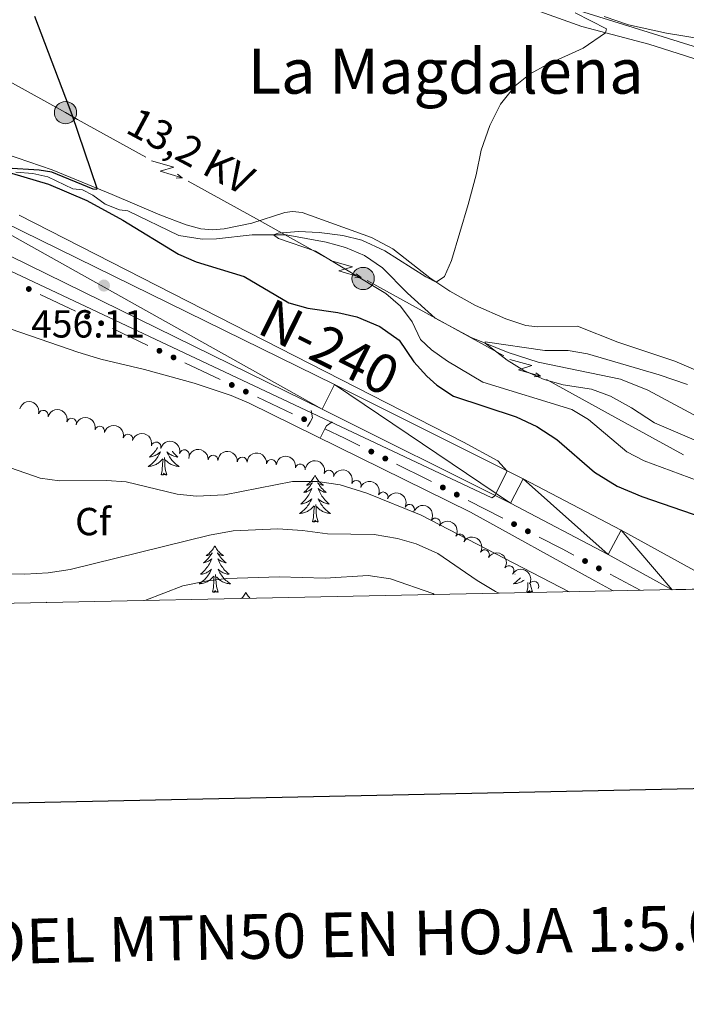
# Model space of a CAD drawing. Units: metres. Extents: x 637559 to 642073, y 720358 to 723417.
# Drawn here: x 638560 to 638731, y 720668 to 720920 of the extents above; entities that cross this region are included whole.
import ezdxf
from ezdxf.enums import TextEntityAlignment as Align

# ---------------------------------------------------------------- set-up
doc = ezdxf.new("R2010")
doc.units = ezdxf.units.M
doc.header["$MEASUREMENT"] = 0
doc.linetypes.add('DGN Style 2', pattern=[49.500544692005235, 29.70032681520314, -19.80021787680209])
doc.linetypes.add('DGN Style 3', pattern=[69.30076256880731, 49.50054469200523, -19.80021787680209])
for name, color, linetype, lineweight in [('Carátula', 7, 'Continuous', 5), ('Edificios construcciones cerramientos', 7, 'Continuous', 5), ('Elementos auxiliares', 7, 'Continuous', 5), ('Entidades rústicas y varios', 7, 'Continuous', 5), ('Hidrografía', 7, 'Continuous', 5), ('Líneas de conducción', 7, 'Continuous', 5), ('Relieve y altimetría', 7, 'Continuous', 5), ('Textos de rotulación', 7, 'Continuous', 5), ('Viales y ferrocarril', 7, 'Continuous', 5)]:
    doc.layers.add(name, color=color, linetype=linetype, lineweight=lineweight)
doc.styles.add('Style-arial', font='arial.shx', dxfattribs={"bigfont": 'arialbig.shx'})
doc.styles.add('Style-Helvetica-Narrow-Oblique', font='txt')
doc.styles.add('Style-Times New Roman', font='txt')

# ---------------------------------------------------------------- blocks, each defined once
blk = doc.blocks.new('5PELE')
at = {"layer": 'Líneas de conducción', "linetype": 'Continuous', "lineweight": 5}
h = blk.add_hatch(color=9, dxfattribs=at)
edge = h.paths.add_edge_path()
edge.add_arc((-0.0001999998930841684, 0), 2.85, 0, 360)
at = {"layer": 'Líneas de conducción', "color": 252, "linetype": 'Continuous', "lineweight": 5}
blk.add_circle((-0.0001999998930841684, 0), 2.85, dxfattribs=at)
blk = doc.blocks.new('5PATER')
at = {"layer": 'Relieve y altimetría', "linetype": 'Continuous', "lineweight": 5}
h = blk.add_hatch(color=250, dxfattribs=at)
edge = h.paths.add_edge_path()
edge.add_ellipse((0, 0), major_axis=(-1.095731442945027, -1.110710700472634), ratio=0.9994222409660319, start_angle=0, end_angle=360)

msp = doc.modelspace()

# ---------------------------------------------------------------- hatches: boundary and pattern name
at = {"layer": 'Edificios construcciones cerramientos', "linetype": 'Continuous', "lineweight": 5, "extrusion": (0, 0, -1)}
h = msp.add_hatch(color=170, dxfattribs=at)
edge = h.paths.add_edge_path()
edge.add_arc((-638562.8314370781, 720851.1874071672), 0.7500000001593229, 240.0409075575251, 600.0409075575251)
h = msp.add_hatch(color=170, dxfattribs=at)
edge = h.paths.add_edge_path()
edge.add_arc((-638577.7486103929, 720844.1360213747), 0.7500000001593229, 240.0409075575251, 600.0409075575251)
h = msp.add_hatch(color=170, dxfattribs=at)
edge = h.paths.add_edge_path()
edge.add_arc((-638581.364894833, 720842.426594516), 0.7500000001593229, 240.0409075575251, 600.0409075575251)
h = msp.add_hatch(color=170, dxfattribs=at)
edge = h.paths.add_edge_path()
edge.add_arc((-638596.2820681476, 720835.3752087236), 0.7500000001593229, 240.0409075575251, 600.0409075575251)
h = msp.add_hatch(color=170, dxfattribs=at)
edge = h.paths.add_edge_path()
edge.add_arc((-638599.8983525878, 720833.6657818649), 0.7500000001593229, 240.0409075575251, 600.0409075575251)
h = msp.add_hatch(color=170, dxfattribs=at)
edge = h.paths.add_edge_path()
edge.add_arc((-638614.8155259024, 720826.6143960725), 0.7500000001593229, 240.0409075575251, 600.0409075575251)
h = msp.add_hatch(color=170, dxfattribs=at)
edge = h.paths.add_edge_path()
edge.add_arc((-638618.4318103425, 720824.9049692138), 0.7500000001593229, 240.0409075575251, 600.0409075575251)
h = msp.add_hatch(color=170, dxfattribs=at)
edge = h.paths.add_edge_path()
edge.add_arc((-638633.3489836573, 720817.8535834213), 0.7500000001593229, 240.0409075575251, 600.0409075575251)
h = msp.add_hatch(color=170, dxfattribs=at)
edge = h.paths.add_edge_path()
edge.add_arc((-638650.55931261, 720809.5518043027), 0.7500000001593227, 241.1653605059657, 601.1653605059656)
h = msp.add_hatch(color=170, dxfattribs=at)
edge = h.paths.add_edge_path()
edge.add_arc((-638654.1413934168, 720807.7717208522), 0.7500000001593227, 241.1653605059657, 601.1653605059656)
h = msp.add_hatch(color=170, dxfattribs=at)
edge = h.paths.add_edge_path()
edge.add_arc((-638668.8886298593, 720800.3720990377), 0.7500000001593229, 241.9848944013497, 601.9848944013497)
h = msp.add_hatch(color=170, dxfattribs=at)
edge = h.paths.add_edge_path()
edge.add_arc((-638672.4447912632, 720798.5410104308), 0.7500000001593229, 241.9848944013497, 601.9848944013497)
h = msp.add_hatch(color=170, dxfattribs=at)
edge = h.paths.add_edge_path()
edge.add_arc((-638687.1139570542, 720790.9877699269), 0.7500000001593229, 241.9848944013497, 601.9848944013497)
h = msp.add_hatch(color=170, dxfattribs=at)
edge = h.paths.add_edge_path()
edge.add_arc((-638690.6701184581, 720789.1566813199), 0.7500000001593229, 241.9848944013497, 601.9848944013497)
h = msp.add_hatch(color=170, dxfattribs=at)
edge = h.paths.add_edge_path()
edge.add_arc((-638705.3035854332, 720781.5351189694), 0.7500000001593229, 242.6550922772392, 602.6550922772392)
h = msp.add_hatch(color=170, dxfattribs=at)
edge = h.paths.add_edge_path()
edge.add_arc((-638708.8380772555, 720779.6625639629), 0.7500000001593229, 242.6550922772392, 602.6550922772392)

# ---------------------------------------------------------------- linework, layer by layer
at = {"layer": 'Carátula', "color": 7, "linetype": 'Continuous', "lineweight": 25, "flags": 128}
msp.add_lwpolyline([(638368.46, 723131.1000000001), (638419.3400000001, 720716.6499999999), (641973.54, 720791.56), (641922.73, 723203), (638368.46, 723131.1000000001)], dxfattribs=at)
at = {"layer": 'Carátula', "color": 7, "linetype": 'Continuous', "lineweight": 5}
msp.add_3dface([(637618.94, 720357.8900000001), (642073.02, 720448), (642012.95, 723417.3900000001), (637558.8600000001, 723327.28)], dxfattribs=at)
at = {"layer": 'Edificios construcciones cerramientos', "color": 170, "linetype": 'Continuous', "lineweight": 5}
for p, q in [((638565.7727492547, 720849.7966273674, 454.4359106556698), (638574.8134603547, 720845.5230602203, 454.3893633768384)), ((638584.3062070091, 720841.0358147155, 454.3404887340654), (638593.3469181089, 720836.7622475687, 454.2939414552339)), ((638602.8396647635, 720832.275002064, 454.2450668124609), (638611.8803758633, 720828.0014349171, 454.1985195336296)), ((638621.373122518, 720823.5141894124, 454.1496448908565), (638630.4138336177, 720819.2406222653, 454.1030976120251)), ((638675.3371882497, 720797.05127702, 453.9556580981224), (638684.2275917593, 720792.4735555022, 453.8836085183047)), ((638711.7128444114, 720778.1391039619, 453.6558646194284), (638719.45, 720774.04, 453.59))]:
    msp.add_line(p, q, dxfattribs=at)
at = {"layer": 'Edificios construcciones cerramientos', "color": 170, "linetype": 'Continuous', "lineweight": 5, "extrusion": (0.08167919570539743, 0.1643639118117424, 0.9830122143101078), "elevation": 171085.8684243607, "flags": 128}
msp.add_lwpolyline([(-251135.943863983, -913835.1402550444), (-251141.507480251, -913835.2492230281), (-251145.9427969718, -913835.2492230278)], dxfattribs=at)
at = {"layer": 'Edificios construcciones cerramientos', "color": 170, "linetype": 'Continuous', "lineweight": 5, "extrusion": (-0.2002101416672092, -0.4028849915333108, 0.8930843088817542), "elevation": -417862.1729636137, "flags": 128}
msp.add_lwpolyline([(251156.4428128594, 830515.7683603473), (251165.2367207361, 830515.7683603475), (251166.4426581806, 830515.7490448351)], dxfattribs=at)
at = {"layer": 'Edificios construcciones cerramientos', "color": 170, "linetype": 'Continuous', "lineweight": 5, "extrusion": (-0.006023302903344532, -0.02743084154896111, 0.999605556584221), "elevation": -23165.22811704113, "flags": 128}
msp.add_lwpolyline([(469242.6575082575, 840677.8420687763), (469249.0907784088, 840676.1344827595), (469252.3125665928, 840675.2388397916)], dxfattribs=at)
at = {"layer": 'Elementos auxiliares', "color": 250, "linetype": 'Continuous', "lineweight": 5}
msp.add_3dface([(638487.01, 720769.3300000001), (638440.8300000001, 723082.75), (641856.6699999999, 723151.8800000001), (641903.99, 720838.46)], dxfattribs=at)
at = {"layer": 'Entidades rústicas y varios', "color": 92, "linetype": 'Continuous', "lineweight": 5}
for q in [(638567.3999999999, 720770.95), (638567.48, 720770.95)]:
    msp.add_line((638567.44, 720771.02), q, dxfattribs=at)
at = {"layer": 'Entidades rústicas y varios', "color": 92, "linetype": 'Continuous', "lineweight": 5, "flags": 128}
for points in [[(638595.8400000001, 720810.6300000001), (638595.78, 720810.53), (638595.5700000001, 720810.19), (638595.3400000001, 720809.8700000001), (638595.1000000001, 720809.56), (638594.8500000001, 720809.26), (638594.5800000001, 720808.97), (638594.31, 720808.69), (638594.02, 720808.4099999999), (638593.73, 720808.1599999999), (638593.9199999999, 720808.1799999999), (638594.19, 720808.23), (638594.45, 720808.29), (638594.71, 720808.3700000001), (638594.97, 720808.47), (638595.21, 720808.5700000001), (638595.46, 720808.7), (638595.69, 720808.8300000001), (638595.9099999999, 720808.98), (638596.1300000001, 720809.1499999999), (638596.3400000001, 720809.3200000001), (638596.53, 720809.51), (638596.3899999999, 720809.19), (638596.24, 720808.8600000001), (638596.0700000001, 720808.55), (638595.8800000001, 720808.25), (638595.69, 720807.95), (638595.48, 720807.6599999999), (638595.25, 720807.3800000001), (638595.02, 720807.1100000001), (638594.77, 720806.8600000001), (638594.51, 720806.6100000001), (638594.24, 720806.3800000001), (638593.97, 720806.1499999999), (638593.6799999999, 720805.95), (638593.3899999999, 720805.75), (638593.6499999999, 720805.76), (638593.9199999999, 720805.79), (638594.1799999999, 720805.8300000001), (638594.44, 720805.8900000001), (638594.69, 720805.96), (638594.94, 720806.05), (638595.1799999999, 720806.1499999999), (638595.4199999999, 720806.27), (638595.6499999999, 720806.3999999999), (638595.8800000001, 720806.54), (638596.0900000001, 720806.7), (638596.29, 720806.8700000001), (638597.1399999999, 720807.6699999999)], [(638599.5900000001, 720809.6100000001), (638599.6300000001, 720809.56), (638599.8800000001, 720809.26), (638600.1499999999, 720808.97), (638600.4199999999, 720808.69), (638600.71, 720808.4099999999), (638601.01, 720808.1599999999), (638600.81, 720808.1799999999), (638600.54, 720808.23), (638600.28, 720808.29), (638600.02, 720808.3700000001), (638599.77, 720808.47), (638599.52, 720808.5700000001), (638599.28, 720808.7), (638599.04, 720808.8300000001), (638598.8200000001, 720808.98), (638598.6000000001, 720809.1499999999), (638598.3999999999, 720809.3200000001), (638598.2, 720809.51), (638598.3400000001, 720809.19), (638598.5, 720808.8600000001), (638598.6699999999, 720808.55), (638598.8500000001, 720808.25), (638599.05, 720807.95), (638599.26, 720807.6599999999), (638599.48, 720807.3800000001), (638599.72, 720807.1100000001), (638599.96, 720806.8600000001), (638600.22, 720806.6100000001), (638600.49, 720806.3800000001), (638600.77, 720806.1499999999), (638601.06, 720805.95), (638601.3500000001, 720805.75), (638601.0800000001, 720805.76), (638600.8200000001, 720805.79), (638600.56, 720805.8300000001), (638600.3, 720805.8900000001), (638600.04, 720805.96), (638599.79, 720806.05), (638599.55, 720806.1499999999), (638599.31, 720806.27), (638599.0800000001, 720806.3999999999), (638598.8600000001, 720806.54), (638598.6499999999, 720806.7), (638598.44, 720806.8700000001), (638597.78, 720807.49)], [(638596.75, 720803.6200000001), (638596.99, 720804.74), (638597.1100000001, 720806.48), (638597.1499999999, 720806.9099999999), (638597.22, 720807.6300000001)], [(638598.22, 720803.6200000001), (638597.79, 720805.06), (638597.7, 720805.96), (638597.6499999999, 720806.9099999999), (638597.55, 720808.0800000001)], [(638598.22, 720803.6200000001), (638598.04, 720803.55), (638598.02, 720803.79), (638597.8400000001, 720803.5700000001), (638597.71, 720803.77), (638597.5900000001, 720803.6599999999), (638597.3200000001, 720803.6100000001), (638597.52, 720804), (638597.1300000001, 720803.6200000001), (638596.95, 720803.5700000001), (638596.8999999999, 720803.73), (638596.75, 720803.6200000001)], [(638636.1300000001, 720803.45), (638636.02, 720803.23), (638635.8700000001, 720802.95), (638635.7, 720802.69), (638635.52, 720802.4299999999), (638635.3200000001, 720802.1799999999), (638635.1200000001, 720801.94), (638634.8999999999, 720801.72), (638634.6699999999, 720801.5), (638634.4299999999, 720801.3), (638634.1799999999, 720801.1100000001), (638633.9199999999, 720800.9299999999), (638634.1200000001, 720800.95), (638634.3200000001, 720800.99), (638634.52, 720801.04), (638634.71, 720801.1100000001), (638634.8999999999, 720801.2), (638635.0800000001, 720801.3), (638635.26, 720801.4099999999), (638635.46, 720801.6000000001), (638635.4199999999, 720801.53), (638635.19, 720801.19), (638634.95, 720800.8500000001), (638634.69, 720800.53), (638634.4199999999, 720800.21), (638634.1399999999, 720799.9099999999), (638633.8500000001, 720799.6100000001), (638633.55, 720799.3300000001), (638633.24, 720799.06), (638633.3600000001, 720799.0800000001), (638633.6000000001, 720799.1400000001), (638633.8500000001, 720799.21), (638634.0800000001, 720799.3), (638634.31, 720799.3999999999), (638634.54, 720799.52), (638634.75, 720799.6499999999), (638634.96, 720799.8), (638635.1599999999, 720799.95), (638635.3400000001, 720800.1300000001), (638635.26, 720799.8999999999), (638635.1000000001, 720799.54), (638634.9299999999, 720799.19), (638634.74, 720798.8400000001), (638634.54, 720798.5), (638634.3300000001, 720798.1699999999), (638634.1000000001, 720797.8500000001), (638633.8700000001, 720797.54), (638633.6200000001, 720797.23), (638633.3500000001, 720796.94), (638633.0800000001, 720796.6599999999), (638632.79, 720796.3900000001), (638632.49, 720796.1300000001), (638632.69, 720796.1599999999), (638632.96, 720796.2), (638633.22, 720796.27), (638633.48, 720796.3500000001), (638633.73, 720796.44), (638633.98, 720796.55), (638634.22, 720796.6699999999), (638634.46, 720796.81), (638634.6799999999, 720796.96), (638634.8999999999, 720797.1200000001), (638635.1000000001, 720797.3), (638635.3, 720797.49), (638635.1599999999, 720797.1599999999), (638635, 720796.8400000001), (638634.8300000001, 720796.53), (638634.6499999999, 720796.22), (638634.45, 720795.9199999999), (638634.24, 720795.6300000001), (638634.02, 720795.3600000001), (638633.78, 720795.0900000001), (638633.54, 720794.8300000001), (638633.28, 720794.5900000001), (638633.01, 720794.3500000001), (638632.73, 720794.1300000001), (638632.44, 720793.9199999999), (638632.1499999999, 720793.73), (638632.4199999999, 720793.74), (638632.6799999999, 720793.76), (638632.94, 720793.81), (638633.2, 720793.8600000001), (638633.46, 720793.9299999999), (638633.71, 720794.02), (638633.95, 720794.1200000001), (638634.19, 720794.24), (638634.4199999999, 720794.3700000001), (638634.6399999999, 720794.52), (638634.8500000001, 720794.6699999999), (638635.06, 720794.8400000001), (638635.8999999999, 720795.6400000001)], [(638636.1300000001, 720803.45), (638636.24, 720803.23), (638636.3999999999, 720802.95), (638636.5700000001, 720802.69), (638636.75, 720802.4299999999), (638636.94, 720802.1799999999), (638637.1499999999, 720801.94), (638637.3700000001, 720801.72), (638637.6000000001, 720801.5), (638637.8400000001, 720801.3), (638638.0900000001, 720801.1100000001), (638638.3500000001, 720800.9299999999), (638638.1499999999, 720800.95), (638637.95, 720800.99), (638637.75, 720801.04), (638637.55, 720801.1100000001), (638637.3600000001, 720801.2), (638637.1799999999, 720801.3), (638637.01, 720801.4099999999), (638636.8, 720801.6000000001), (638636.8500000001, 720801.53), (638637.0800000001, 720801.19), (638637.3200000001, 720800.8500000001), (638637.5800000001, 720800.53), (638637.8400000001, 720800.21), (638638.1200000001, 720799.9099999999), (638638.4199999999, 720799.6100000001), (638638.72, 720799.3300000001), (638639.03, 720799.06), (638638.9099999999, 720799.0800000001), (638638.6599999999, 720799.1400000001), (638638.4199999999, 720799.21), (638638.1799999999, 720799.3), (638637.95, 720799.3999999999), (638637.73, 720799.52), (638637.51, 720799.6499999999), (638637.31, 720799.8), (638637.1100000001, 720799.95), (638636.9199999999, 720800.1300000001), (638637.01, 720799.8999999999), (638637.1699999999, 720799.54), (638637.3400000001, 720799.19), (638637.52, 720798.8400000001), (638637.72, 720798.5), (638637.9299999999, 720798.1699999999), (638638.1599999999, 720797.8500000001), (638638.3999999999, 720797.54), (638638.6499999999, 720797.23), (638638.9199999999, 720796.94), (638639.19, 720796.6599999999), (638639.48, 720796.3900000001), (638639.77, 720796.1300000001), (638639.5800000001, 720796.1599999999), (638639.31, 720796.2), (638639.05, 720796.27), (638638.79, 720796.3500000001), (638638.53, 720796.44), (638638.29, 720796.55), (638638.04, 720796.6699999999), (638637.81, 720796.81), (638637.5900000001, 720796.96), (638637.3700000001, 720797.1200000001), (638637.1599999999, 720797.3), (638636.97, 720797.49), (638637.1100000001, 720797.1599999999), (638637.26, 720796.8400000001), (638637.4299999999, 720796.53), (638637.6200000001, 720796.22), (638637.81, 720795.9199999999), (638638.02, 720795.6300000001), (638638.25, 720795.3600000001), (638638.48, 720795.0900000001), (638638.73, 720794.8300000001), (638638.99, 720794.5900000001), (638639.26, 720794.3500000001), (638639.53, 720794.1300000001), (638639.8200000001, 720793.9199999999), (638640.1100000001, 720793.73), (638639.8500000001, 720793.74), (638639.5800000001, 720793.76), (638639.3200000001, 720793.81), (638639.06, 720793.8600000001), (638638.81, 720793.9299999999), (638638.56, 720794.02), (638638.3200000001, 720794.1200000001), (638638.0800000001, 720794.24), (638637.8500000001, 720794.3700000001), (638637.6200000001, 720794.52), (638637.4099999999, 720794.6699999999), (638637.21, 720794.8400000001), (638636.55, 720795.46)], [(638635.51, 720791.5900000001), (638635.76, 720792.71), (638635.8700000001, 720794.45), (638635.9199999999, 720794.8900000001), (638635.98, 720795.6100000001)], [(638636.98, 720791.5900000001), (638636.56, 720793.03), (638636.46, 720793.94), (638636.4199999999, 720794.8900000001), (638636.3200000001, 720796.05)], [(638636.98, 720791.5900000001), (638636.81, 720791.53), (638636.79, 720791.77), (638636.6000000001, 720791.54), (638636.48, 720791.75), (638636.3600000001, 720791.6400000001), (638636.0900000001, 720791.5800000001), (638636.28, 720791.98), (638635.8999999999, 720791.6000000001), (638635.71, 720791.54), (638635.6699999999, 720791.71), (638635.51, 720791.5900000001)], [(638610.48, 720785.45), (638610.3600000001, 720785.23), (638610.21, 720784.96), (638610.04, 720784.69), (638609.8600000001, 720784.4299999999), (638609.6599999999, 720784.1799999999), (638609.46, 720783.95), (638609.24, 720783.72), (638609.01, 720783.5), (638608.77, 720783.3), (638608.52, 720783.1100000001), (638608.26, 720782.9299999999), (638608.46, 720782.96), (638608.6599999999, 720782.99), (638608.8600000001, 720783.05), (638609.05, 720783.1200000001), (638609.24, 720783.2), (638609.4199999999, 720783.3), (638609.6000000001, 720783.4099999999), (638609.8, 720783.6000000001), (638609.76, 720783.54), (638609.53, 720783.19), (638609.29, 720782.8600000001), (638609.03, 720782.53), (638608.76, 720782.22), (638608.48, 720781.9099999999), (638608.19, 720781.6200000001), (638607.8899999999, 720781.3300000001), (638607.5800000001, 720781.06), (638607.7, 720781.0900000001), (638607.95, 720781.1400000001), (638608.19, 720781.22), (638608.4199999999, 720781.3), (638608.6599999999, 720781.4099999999), (638608.8800000001, 720781.53), (638609.1000000001, 720781.6599999999), (638609.3, 720781.8), (638609.5, 720781.96), (638609.69, 720782.1300000001), (638609.6000000001, 720781.9099999999), (638609.44, 720781.55), (638609.27, 720781.19), (638609.0900000001, 720780.8400000001), (638608.8899999999, 720780.5), (638608.6699999999, 720780.1699999999), (638608.45, 720779.8500000001), (638608.21, 720779.54), (638607.96, 720779.24), (638607.69, 720778.94), (638607.4199999999, 720778.6599999999), (638607.1300000001, 720778.3900000001), (638606.8300000001, 720778.1400000001), (638607.03, 720778.1599999999), (638607.3, 720778.21), (638607.56, 720778.27), (638607.8200000001, 720778.3500000001), (638608.0700000001, 720778.44), (638608.3200000001, 720778.55), (638608.56, 720778.6799999999), (638608.8, 720778.81), (638609.02, 720778.96), (638609.24, 720779.1300000001), (638609.44, 720779.3), (638609.6399999999, 720779.49), (638609.5, 720779.1599999999), (638609.3400000001, 720778.8400000001), (638609.1699999999, 720778.53), (638608.99, 720778.22), (638608.79, 720777.9299999999), (638608.5800000001, 720777.6400000001), (638608.3600000001, 720777.3600000001), (638608.1300000001, 720777.0900000001), (638607.8800000001, 720776.8400000001), (638607.6200000001, 720776.5900000001), (638607.3500000001, 720776.3600000001), (638607.0700000001, 720776.1300000001), (638606.78, 720775.9199999999), (638606.5, 720775.73), (638606.76, 720775.74), (638607.02, 720775.77), (638607.28, 720775.81), (638607.54, 720775.8700000001), (638607.8, 720775.94), (638608.05, 720776.02), (638608.29, 720776.1300000001), (638608.53, 720776.24), (638608.76, 720776.3800000001), (638608.98, 720776.52), (638609.2, 720776.6799999999), (638609.3999999999, 720776.8500000001), (638610.25, 720777.6499999999)], [(638610.48, 720785.45), (638610.5900000001, 720785.23), (638610.74, 720784.96), (638610.9099999999, 720784.69), (638611.0900000001, 720784.4299999999), (638611.28, 720784.1799999999), (638611.49, 720783.95), (638611.71, 720783.72), (638611.94, 720783.5), (638612.1799999999, 720783.3), (638612.4299999999, 720783.1100000001), (638612.69, 720782.9299999999), (638612.49, 720782.96), (638612.29, 720782.99), (638612.0900000001, 720783.05), (638611.8999999999, 720783.1200000001), (638611.71, 720783.2), (638611.53, 720783.3), (638611.3500000001, 720783.4099999999), (638611.1499999999, 720783.6000000001), (638611.19, 720783.54), (638611.4199999999, 720783.19), (638611.6599999999, 720782.8600000001), (638611.9199999999, 720782.53), (638612.1799999999, 720782.22), (638612.46, 720781.9099999999), (638612.76, 720781.6200000001), (638613.06, 720781.3300000001), (638613.3700000001, 720781.06), (638613.25, 720781.0900000001), (638613, 720781.1400000001), (638612.76, 720781.22), (638612.52, 720781.3), (638612.29, 720781.4099999999), (638612.0700000001, 720781.53), (638611.8600000001, 720781.6599999999), (638611.6499999999, 720781.8), (638611.45, 720781.96), (638611.26, 720782.1300000001), (638611.3500000001, 720781.9099999999), (638611.51, 720781.55), (638611.6799999999, 720781.19), (638611.8600000001, 720780.8400000001), (638612.06, 720780.5), (638612.28, 720780.1699999999), (638612.5, 720779.8500000001), (638612.74, 720779.54), (638612.99, 720779.24), (638613.26, 720778.94), (638613.53, 720778.6599999999), (638613.8200000001, 720778.3900000001), (638614.1200000001, 720778.1400000001), (638613.9199999999, 720778.1599999999), (638613.6499999999, 720778.21), (638613.3899999999, 720778.27), (638613.1300000001, 720778.3500000001), (638612.8800000001, 720778.44), (638612.6300000001, 720778.55), (638612.3899999999, 720778.6799999999), (638612.1499999999, 720778.81), (638611.9299999999, 720778.96), (638611.71, 720779.1300000001), (638611.51, 720779.3), (638611.31, 720779.49), (638611.45, 720779.1599999999), (638611.6100000001, 720778.8400000001), (638611.78, 720778.53), (638611.96, 720778.22), (638612.1599999999, 720777.9299999999), (638612.3700000001, 720777.6400000001), (638612.5900000001, 720777.3600000001), (638612.8200000001, 720777.0900000001), (638613.0700000001, 720776.8400000001), (638613.3300000001, 720776.5900000001), (638613.6000000001, 720776.3600000001), (638613.8800000001, 720776.1300000001), (638614.1599999999, 720775.9199999999), (638614.46, 720775.73), (638614.19, 720775.74), (638613.9299999999, 720775.77), (638613.6599999999, 720775.81), (638613.4099999999, 720775.8700000001), (638613.1499999999, 720775.94), (638612.8999999999, 720776.02), (638612.6599999999, 720776.1300000001), (638612.4199999999, 720776.24), (638612.19, 720776.3800000001), (638611.97, 720776.52), (638611.75, 720776.6799999999), (638611.55, 720776.8500000001), (638610.8899999999, 720777.47)], [(638609.8600000001, 720773.6000000001), (638610.1000000001, 720774.72), (638610.21, 720776.46), (638610.26, 720776.8900000001), (638610.3200000001, 720777.6100000001)], [(638611.3300000001, 720773.6000000001), (638610.8999999999, 720775.04), (638610.81, 720775.94), (638610.76, 720776.8900000001), (638610.6599999999, 720778.06)], [(638688.77, 720777.25), (638688.6300000001, 720777.1000000001), (638688.3800000001, 720776.8500000001), (638688.1300000001, 720776.6000000001), (638687.8600000001, 720776.3700000001), (638687.5800000001, 720776.1400000001), (638687.29, 720775.9299999999), (638687, 720775.74), (638687.26, 720775.75), (638687.53, 720775.78), (638687.79, 720775.8200000001), (638688.05, 720775.8800000001), (638688.3, 720775.95), (638688.55, 720776.03), (638688.8, 720776.1400000001), (638689.04, 720776.25), (638689.27, 720776.3900000001), (638689.49, 720776.53), (638689.6699999999, 720776.6699999999)], [(638687.3500000001, 720778.1599999999), (638687.3400000001, 720778.1499999999), (638687.3700000001, 720778.1499999999)], [(638611.3300000001, 720773.6000000001), (638611.1499999999, 720773.53), (638611.1300000001, 720773.77), (638610.94, 720773.55), (638610.8200000001, 720773.75), (638610.7, 720773.6400000001), (638610.4299999999, 720773.5900000001), (638610.6300000001, 720773.98), (638610.24, 720773.6000000001), (638610.05, 720773.55), (638610.01, 720773.71), (638609.8600000001, 720773.6000000001)], [(638690.3600000001, 720773.6100000001), (638690.6100000001, 720774.73), (638690.69, 720776.01)], [(638691.8300000001, 720773.6100000001), (638691.6599999999, 720773.54), (638691.6399999999, 720773.78), (638691.45, 720773.56), (638691.3300000001, 720773.76), (638691.21, 720773.6499999999), (638690.94, 720773.6000000001), (638691.1300000001, 720773.99), (638690.75, 720773.6100000001), (638690.56, 720773.56), (638690.52, 720773.72), (638690.3600000001, 720773.6100000001)], [(638691.8300000001, 720773.6100000001), (638691.3999999999, 720775.05), (638691.3400000001, 720775.6100000001)], [(638618.44, 720773.53), (638618.3200000001, 720773.31), (638618.1699999999, 720773.04), (638618, 720772.77), (638617.8200000001, 720772.51), (638617.6200000001, 720772.26), (638617.4199999999, 720772.03), (638617.3500000001, 720771.96)], [(638618.44, 720773.53), (638618.55, 720773.31), (638618.7, 720773.04), (638618.8700000001, 720772.77), (638619.05, 720772.51), (638619.24, 720772.26), (638619.45, 720772.03), (638619.48, 720772)]]:
    msp.add_lwpolyline(points, dxfattribs=at)
at = {"layer": 'Entidades rústicas y varios', "color": 92, "linetype": 'Continuous', "lineweight": 5}
for points in [[(638691.3, 720923.06, 445.96), (638704.44, 720918.4099999999, 445.27), (638721.6200000001, 720913.8900000001, 444.51), (638740.6399999999, 720907.8400000001, 443.77), (638750.3700000001, 720905.02, 443.51), (638756.4199999999, 720903.6200000001, 443.2), (638762.3899999999, 720901.72, 442.82), (638796.1000000001, 720888.1200000001, 441.39), (638811.8999999999, 720882.5900000001, 440.73), (638829.51, 720877.27, 440.04)], [(638737.69, 720828.72, 442.46), (638728.3400000001, 720832.71, 442.68), (638713.73, 720837.6000000001, 443.08), (638703.3700000001, 720841.6599999999, 443.13), (638693.24, 720841.48, 443.2), (638690.1399999999, 720841.8800000001, 443.32), (638685.04, 720843.5800000001, 443.77), (638677.26, 720846.94, 444.41), (638670.6399999999, 720850.6499999999, 444.79), (638665.54, 720854.05, 445.1), (638656.0700000001, 720861.48, 445.6), (638650.6200000001, 720864.3999999999, 445.72), (638632.8800000001, 720870.76, 446.19), (638630.4099999999, 720871.02, 446.29), (638628.3899999999, 720870.78, 446.31), (638619.99, 720868.04, 446.5), (638612.8500000001, 720866.6300000001, 447.17), (638609.8899999999, 720866.3700000001, 447.41), (638606.9099999999, 720866.6000000001, 447.76), (638603.1300000001, 720867.5800000001, 448.07), (638596.3700000001, 720870.1499999999, 448.79), (638584.2, 720875.3800000001, 449.83), (638568.78, 720881.71, 450.5), (638550.77, 720887.8300000001, 451.3)]]:
    msp.add_polyline3d(points, dxfattribs=at)
at = {"layer": 'Entidades rústicas y varios', "color": 92, "linetype": 'Continuous', "lineweight": 5, "extrusion": (-0.1960180489305778, -0.1124636221604474, 0.9741297953476231)}
for centre in [(-307442.0635308631, 889086.9461664617, -205786.1599461962), (-307436.7037863869, 889092.0572388077, -205787.343195377), (-307431.344041911, 889097.168311154, -205788.5264445579), (-307425.9842974349, 889102.2793834999, -205789.7096937387), (-307420.6245529589, 889107.390455846, -205790.8929429196)]:
    msp.add_arc(centre, 2.516055640060342, 45.36446333574663, 225.9090503451192, dxfattribs=at)
at = {"layer": 'Entidades rústicas y varios', "color": 92, "linetype": 'Continuous', "lineweight": 5}
for centre, radius, start, end in [((638566.5704000394, 720818.8782119453, 462.0802628036474), 1.250091938746999, 345.1977287434806, 164.411283162476), ((638573.7881586226, 720816.8400865244, 462.0826719353508), 1.250091938746999, 345.1977287434806, 164.411283162476), ((638581.0059172055, 720814.8019611032, 462.0850810670541), 1.250091938746999, 345.1977287434806, 164.411283162476), ((638588.2236757886, 720812.7638356821, 462.0874901987574), 1.250091938746999, 345.1977287434806, 164.411283162476), ((638595.4414343718, 720810.7257102611, 462.0898993304607), 1.250091938746999, 345.1977287434806, 164.411283162476), ((638602.6757253639, 720808.7610087113, 462.3241118609589), 1.250091938746999, 345.9233607933066, 165.136915212302), ((638610.0288618265, 720807.3903994346, 462.7588551216955), 1.250091938746998, 357.1054289144771, 176.3189833334726), ((638617.496797845, 720806.8864282924, 463.2341915400537), 1.250091938746998, 357.1054289144771, 176.3189833334726), ((638624.9577271075, 720806.2652463994, 463.5917576120626), 1.250091938746999, 353.8307598761781, 173.0443142951735), ((638632.3575220029, 720805.1172285054, 463.8444639589595), 1.250091938746999, 349.1714657053405, 168.3850201243359), ((638639.6775550549, 720803.5307739365, 464.0631386648599), 1.250091938746998, 342.205466374263, 161.4190207932585), ((638646.6943686043, 720800.9097224674, 464.2071108865525), 1.250091938746999, 337.8431875837317, 157.0567420027271), ((638653.5870479462, 720797.9664784393, 464.4869073937841), 1.250091938746999, 337.8431875837317, 157.0567420027271), ((638660.3629427152, 720794.7855274193, 464.8552049023798), 1.250091938746999, 334.0669530322618, 153.2805074512572), ((638666.9614946176, 720791.2620440754, 465.2657060001397), 1.250091938746998, 328.201326224982, 147.4148806439775), ((638673.2584038642, 720787.2094305716, 465.6843439476735), 1.250091938746998, 328.201326224982, 147.4148806439775), ((638679.5553131106, 720783.1568170676, 466.1029818952073), 1.250091938746998, 328.201326224982, 147.4148806439775), ((638685.852222357, 720779.1042035636, 466.521619842741), 1.250091938746998, 328.201326224982, 147.4148806439775), ((638692.1855482091, 720775.1059998013, 466.9016045310676), 1.250091938746999, 331.1733434002039, 150.3868978191993)]:
    msp.add_arc(centre, radius, start, end, dxfattribs=at)
at = {"layer": 'Entidades rústicas y varios', "color": 92, "linetype": 'Continuous', "lineweight": 5, "extrusion": (-0.1945780526883295, -0.1149370402786495, 0.9741297953476231)}
msp.add_arc((-295832.9404959547, 892833.7665999627, -206655.1378795718), 2.516055640060342, 45.36446333574664, 225.9090503451193, dxfattribs=at)
at = {"layer": 'Entidades rústicas y varios', "color": 92, "linetype": 'Continuous', "lineweight": 5, "extrusion": (-0.1685947293211706, -0.1504890662510717, 0.9741297953476229)}
for centre in [(-112488.0982230327, 931776.0184405539, -215688.9397875757), (-112482.7492536093, 931781.2261153479, -215689.6599607128)]:
    msp.add_arc(centre, 2.516055640060343, 45.36446333574663, 225.9090503451193, dxfattribs=at)
at = {"layer": 'Entidades rústicas y varios', "color": 92, "linetype": 'Continuous', "lineweight": 5, "extrusion": (-0.1769157761758828, -0.1406127659783534, 0.974129795347623)}
msp.add_arc((-166927.3166381459, 924006.4049872948, -213885.6051190204), 2.516055640060342, 45.36446333574665, 225.9090503451193, dxfattribs=at)
at = {"layer": 'Entidades rústicas y varios', "color": 92, "linetype": 'Continuous', "lineweight": 5, "extrusion": (-0.1877531661174018, -0.1257771458926049, 0.974129795347623)}
msp.add_arc((-243412.854916072, 907750.0692265152, -210114.0236773964), 2.516055640060341, 45.36446333574663, 225.9090503451193, dxfattribs=at)
at = {"layer": 'Entidades rústicas y varios', "color": 92, "linetype": 'Continuous', "lineweight": 5, "extrusion": (-0.2016215207218519, -0.1020779319824127, 0.974129795347623)}
msp.add_arc((-354614.5982191818, 872298.639301328, -201889.3899292756), 2.516055640060342, 45.36446333574663, 225.9090503451193, dxfattribs=at)
at = {"layer": 'Entidades rústicas y varios', "color": 92, "linetype": 'Continuous', "lineweight": 5, "extrusion": (-0.2088017443679808, -0.08644636120095887, 0.9741297953476229)}
for centre in [(-421685.5669372287, 843502.3826407737, -195208.7725275141), (-421680.2109234939, 843507.5528424154, -195209.6847401334)]:
    msp.add_arc(centre, 2.516055640060343, 45.36446333574663, 225.9090503451193, dxfattribs=at)
at = {"layer": 'Entidades rústicas y varios', "color": 92, "linetype": 'Continuous', "lineweight": 5, "extrusion": (-0.2140417682234761, -0.07250698774439567, 0.9741297953476231)}
msp.add_arc((-477781.362440808, 814628.5196100904, -188509.6336439322), 2.516055640060342, 45.36446333574664, 225.9090503451193, dxfattribs=at)
at = {"layer": 'Entidades rústicas y varios', "color": 92, "linetype": 'Continuous', "lineweight": 5, "extrusion": (-0.2203310185188254, -0.05025319984294783, 0.974129795347623)}
for centre in [(-560726.7371265101, 762805.7072135815, -176486.7911605993), (-560721.3857379311, 762810.9043818006, -176487.5671005327), (-560716.0343493519, 762816.1015500196, -176488.343040466), (-560710.6829607729, 762821.2987182387, -176489.1189803993)]:
    msp.add_arc(centre, 2.516055640060342, 45.36446333574664, 225.9090503451193, dxfattribs=at)
at = {"layer": 'Entidades rústicas y varios', "color": 92, "linetype": 'Continuous', "lineweight": 5, "extrusion": (-0.2174291287325329, -0.06160938073548432, 0.9741297953476229)}
msp.add_arc((-519355.118277243, 790120.0094987219, -182821.7814883393), 2.516055640060341, 45.36446333574663, 225.9090503451193, dxfattribs=at)
at = {"layer": 'Hidrografía', "color": 142, "linetype": 'DGN Style 3', "lineweight": 15}
msp.add_polyline3d([(638559.55, 720881.1300000001, 449.81), (638563.8300000001, 720880.75, 449.21), (638567.74, 720879.94, 449.07), (638574.1399999999, 720876.8, 448.9), (638576.55, 720876.5700000001, 448.79), (638579.27, 720875.24, 448.71), (638582.3999999999, 720872.94, 448.64), (638586.1000000001, 720871.48, 448.5), (638588.1599999999, 720871.22, 448.48), (638601.29, 720864.9099999999, 447.45), (638607.28, 720863.96, 446.93), (638610.8700000001, 720864.01, 446.72), (638620.04, 720865.0700000001, 445.7), (638628.77, 720865.0800000001, 444.58), (638638.99, 720863.1799999999, 443.34), (638643.9099999999, 720861.8300000001, 442.82), (638648.8200000001, 720859.74, 442.35), (638653.44, 720856.6300000001, 441.87), (638659.8300000001, 720850.1300000001, 441.06), (638666.94, 720843.76, 440.63), (638676.1699999999, 720838.79, 440.16), (638685.6100000001, 720834.95, 439.73), (638693.31, 720832.45, 439.59), (638714.4099999999, 720828.0700000001, 438.02), (638721.3500000001, 720825.26, 437.69), (638734.31, 720818.3900000001, 436.38)], dxfattribs=at)
at = {"layer": 'Líneas de conducción', "color": 250, "linetype": 'Continuous', "lineweight": 15}
msp.add_line((638746.0016171937, 720909.2558226909, 444.3162081377366), (638691.1992386549, 720926.4096589377, 447.264972034446), dxfattribs=at)
at = {"layer": 'Líneas de conducción', "color": 6, "linetype": 'Continuous', "lineweight": 5}
for p, q in [((638575.3373030485, 720894.6241739641, 449.8582845856515), (638592.777154644, 720884.9066392321, 448.6661876712773)), ((638603.6770618914, 720878.8331800248, 447.9211270997935), (638621.116913487, 720869.1156452927, 446.7290301854193)), ((638621.116913487, 720869.1156452927, 446.7290301854193), (638638.5567650825, 720859.3981105608, 445.5369332710451)), ((638649.4612104325, 720853.3286805081, 444.8541974513216), (638666.9804701081, 720843.6816482504, 444.7526639936555)), ((638666.9804701081, 720843.6816482504, 444.7526639936555), (638684.4997297835, 720834.0346159926, 444.6511305359893)), ((638695.4492670808, 720828.0052208314, 444.587672124948), (638712.9685267564, 720818.3581885735, 444.4861386672818)), ((638712.9685267564, 720818.3581885735, 444.4861386672818), (638730.4877864318, 720808.7111563159, 444.3846052096156))]:
    msp.add_line(p, q, dxfattribs=at)
at = {"layer": 'Líneas de conducción', "color": 6, "linetype": 'Continuous', "lineweight": 5, "extrusion": (-0.4708227340188651, -0.8657777585798083, 0.1695724797233451), "elevation": -924714.0344907667, "flags": 128}
msp.add_lwpolyline([(216567.444466482, 159567.6348355563), (216583.880847403, 159567.0162591003), (216587.4263282774, 159566.8014325069)], dxfattribs=at)
at = {"layer": 'Líneas de conducción', "color": 6, "linetype": 'Continuous', "lineweight": 5, "extrusion": (0.477533840099394, -0.876604391020986, 0.05938158976192139), "flags": 128}
for points, elevation in [([(905639.166462434, 19961.18899580878), (905643.4117539227, 19892.19224112826), (905639.8571375939, 19904.16336587737), (905644.0140362661, 19833.96944951775)], -326949.3294496031), ([(905667.1652922672, 19955.43463668599), (905671.4105837564, 19886.43788200546), (905667.8559674278, 19898.40900675457), (905672.0128660998, 19828.21509039495)], -326905.2930682913)]:
    msp.add_lwpolyline(points, dxfattribs=dict(at, elevation=elevation))
at = {"layer": 'Líneas de conducción', "color": 6, "linetype": 'Continuous', "lineweight": 5, "extrusion": (0.9981516188696787, 0.05488922984512543, 0.02608674366127092), "flags": 128}
for points, elevation in [([(684727.8409412529, -17155.42274844264), (684727.8409412529, -17218.34416166956)], 677002.0188435472), ([(684699.8572311727, -17159.70683964297), (684699.8572311725, -17222.62825286989)], 677046.2320602675)]:
    msp.add_lwpolyline(points, dxfattribs=dict(at, elevation=elevation))
at = {"layer": 'Líneas de conducción', "color": 6, "linetype": 'Continuous', "lineweight": 5, "extrusion": (0.8078683801980105, -0.5892409858340185, 0.01198919887218288), "flags": 128}
for points, elevation in [([(958735.3477959083, -581.5346339390435), (958735.3477959083, -708.5388112485944)], 91139.24177244079), ([(958741.7159426534, -585.2873212821978), (958741.7159426534, -712.2914985917469)], 91191.21882550011)]:
    msp.add_lwpolyline(points, dxfattribs=dict(at, elevation=elevation))
at = {"layer": 'Líneas de conducción', "color": 6, "linetype": 'Continuous', "lineweight": 5, "extrusion": (0.4819213696921233, -0.8741999886930615, 0.05938158976584394), "elevation": -322325.7208776157, "flags": 128}
msp.add_lwpolyline([(907325.285204519, 19682.46566624573), (907329.5304960071, 19613.4689115652), (907325.975879679, 19625.44003631431), (907330.1327783503, 19555.24611995467)], dxfattribs=at)
at = {"layer": 'Líneas de conducción', "color": 6, "linetype": 'Continuous', "lineweight": 5, "extrusion": (0.8108114997871811, -0.5851845614190792, 0.01198919887323426), "elevation": 96047.01795908384, "flags": 128}
msp.add_lwpolyline([(958278.9905078022, -644.0536882506549), (958278.990507802, -771.0578655602039)], dxfattribs=at)
at = {"layer": 'Líneas de conducción', "color": 6, "linetype": 'Continuous', "lineweight": 5, "extrusion": (0.9978639780702018, 0.05989126042328431, 0.02608674366076258), "elevation": 680512.6151917704, "flags": 128}
msp.add_lwpolyline([(681268.7846276585, -17250.70945887377), (681268.7846276585, -17313.63087210068)], dxfattribs=at)
at = {"layer": 'Relieve y altimetría', "color": 30, "linetype": 'Continuous', "lineweight": 25, "elevation": 450, "flags": 128}
for points in [[(638564.3200000001, 720921.0800000001), (638573.8500000001, 720895.8900000001), (638580.29, 720876.99), (638580.1699999999, 720876.69), (638579.28, 720876.73), (638568.76, 720881.06), (638565.48, 720881.6100000001), (638557.19, 720882.0900000001)], [(638558.4299999999, 720880.8300000001), (638567.8600000001, 720878.03), (638577.74, 720873.8500000001), (638586.8800000001, 720868.77), (638601.1599999999, 720860.1400000001), (638605.74, 720858.1499999999), (638618.02, 720854.4199999999), (638629.46, 720847.6100000001), (638634.27, 720846.3), (638641.97, 720845.1799999999), (638646.8300000001, 720844.02), (638652.72, 720841.6000000001), (638657.7, 720838.05), (638661.4099999999, 720832.5800000001), (638664.78, 720828.9099999999), (638667.3800000001, 720826.55), (638671.5700000001, 720823.78), (638687.7, 720818.47), (638692.9199999999, 720816), (638698.1100000001, 720812.6699999999), (638707.76, 720804.28), (638713.52, 720800.74), (638719.8600000001, 720798.04)], [(638719.8600000001, 720798.04), (638745.8999999999, 720789.1000000001), (638750.3999999999, 720786.9199999999), (638770.1100000001, 720775.06)]]:
    msp.add_lwpolyline(points, dxfattribs=at)
at = {"layer": 'Relieve y altimetría', "color": 30, "linetype": 'Continuous', "lineweight": 5, "flags": 128}
for points, elevation in [([(638702.8, 720921.8600000001), (638710.8300000001, 720917.76), (638710.54, 720916.8), (638704.79, 720912.8900000001), (638695.56, 720908.6499999999), (638691.21, 720906.27), (638687.4099999999, 720903.1699999999), (638683.6200000001, 720898.48), (638680.96, 720893.0900000001), (638678.6799999999, 720886.76), (638677.4099999999, 720880.44), (638675.3899999999, 720872.8500000001), (638671.0800000001, 720858.48), (638669.3, 720854.3500000001), (638667.19, 720852.95), (638664.49, 720854.31), (638654.06, 720860.9299999999), (638648.1100000001, 720863.6499999999), (638643.27, 720864.8700000001), (638637.19, 720865.6699999999)], 445), ([(638828.9299999999, 720889.8), (638822.5900000001, 720890.55), (638803.6399999999, 720896.6599999999), (638780.22, 720902.8500000001), (638763.78, 720909.1100000001), (638753.04, 720912.27), (638742.3700000001, 720914.4299999999), (638735.52, 720915.1599999999), (638726.1699999999, 720916.6499999999), (638716.3999999999, 720918.79), (638710.1699999999, 720920.98)], 445), ([(638526.79, 720870.51), (638681.4299999999, 720797.69), (638682.0800000001, 720798.1799999999), (638685.3700000001, 720804.5800000001), (638682.95, 720807.1599999999), (638674.1699999999, 720811.96), (638560.3899999999, 720870.05)], 455), ([(638637.19, 720865.6699999999), (638631.8999999999, 720865.8900000001), (638626.74, 720865.51), (638625.49, 720865.0800000001), (638626.77, 720864.1499999999), (638636.28, 720860.8900000001), (638654.29, 720850.02), (638658.0700000001, 720846.8200000001), (638661.05, 720842.81), (638663.1399999999, 720838.27), (638666.01, 720835.6200000001), (638670.06, 720832.71), (638679.1100000001, 720827.3400000001), (638701.94, 720820.3600000001), (638706.23, 720817.76), (638715.97, 720809.46), (638720.4099999999, 720807.1599999999), (638738.8700000001, 720800.3700000001)], 445), ([(638712.51, 720773.8999999999), (638707.8, 720776.4299999999), (638675.95, 720794.0800000001), (638619.3, 720821.99), (638614.6799999999, 720823.9199999999), (638605.19, 720827.1000000001), (638592.48, 720830.5800000001), (638581.27, 720833.21), (638575.4299999999, 720835.02), (638558.3500000001, 720840.9299999999)], 455), ([(638731.54, 720826.73), (638724.31, 720829.24), (638705.9099999999, 720834.56), (638700.98, 720835.4199999999), (638694.98, 720835.45), (638679.6799999999, 720837.6599999999), (638679.6799999999, 720837.3600000001), (638685.3300000001, 720832.99), (638689.5900000001, 720830.29), (638694.8700000001, 720827.99), (638699.6799999999, 720826.6400000001), (638706.95, 720825.5), (638711.79, 720823.73), (638717.24, 720820.72), (638723.0700000001, 720816.9099999999), (638733.8500000001, 720812.3500000001)], 440), ([(638701.21, 720773.6699999999), (638663.3400000001, 720793.3), (638649.4199999999, 720798.9099999999), (638642.5700000001, 720801.01), (638636.81, 720801.8600000001), (638630.3400000001, 720801.9299999999), (638612.9199999999, 720798.46), (638605.81, 720798.1400000001), (638600.8400000001, 720798.69), (638587.74, 720801.8500000001), (638582.76, 720802.1799999999), (638570.69, 720802.06), (638565.74, 720802.74), (638558.1599999999, 720805.4299999999)], 460), ([(638683.28, 720773.31), (638682.3999999999, 720773.73), (638677.6599999999, 720776.5700000001), (638667.6399999999, 720783.49), (638662.0800000001, 720785.8999999999), (638657.28, 720787.3), (638651.29, 720788.3400000001), (638639.3400000001, 720788.48), (638632.97, 720789.3900000001), (638626.6100000001, 720789.77), (638615.1499999999, 720789.24), (638609.1000000001, 720788.2), (638573.3999999999, 720779.3400000001), (638567.8300000001, 720778.48), (638561.78, 720778.1499999999), (638555.5900000001, 720778.3)], 465), ([(638666.76, 720772.97), (638666.28, 720773.22), (638655.44, 720776.95), (638649.78, 720777.8700000001), (638638.74, 720777.1799999999), (638626.97, 720777.53), (638613.55, 720777.03), (638608.5800000001, 720776.49), (638602.29, 720775.2), (638592.5900000001, 720771.46)], 470)]:
    msp.add_lwpolyline(points, dxfattribs=dict(at, elevation=elevation))
at = {"layer": 'Viales y ferrocarril', "color": 1, "linetype": 'DGN Style 2', "lineweight": 5}
for p, q in [((638634.22, 720815.95, 455.47), (638634.8999999999, 720817.1200000001, 455.46)), ((638637.56, 720813.1699999999, 455.47), (638638.6499999999, 720815.3500000001, 455.42))]:
    msp.add_line(p, q, dxfattribs=at)
at = {"layer": 'Viales y ferrocarril', "color": 1, "linetype": 'DGN Style 2', "lineweight": 5, "extrusion": (-0.02205801573345993, 0.02212251285548758, 0.9995119000626562), "elevation": 2314.505021521463, "flags": 128}
msp.add_lwpolyline([(-961191.8833469092, -59471.58885924565), (-961193.0778915738, -59471.90895773703), (-961194.2069282844, -59473.50945019431)], dxfattribs=at)
at = {"layer": 'Viales y ferrocarril', "color": 1, "linetype": 'DGN Style 2', "lineweight": 5, "extrusion": (0.04556233300142261, 0.001583717457268698, 0.9989602422771804), "elevation": 30694.38116567912, "flags": 128}
msp.add_lwpolyline([(698195.0235239442, -662582.7235659536), (698195.8287862898, -662583.1622601002), (698196.7760751618, -662584.6976896145)], dxfattribs=at)
at = {"layer": 'Viales y ferrocarril', "color": 250, "linetype": 'Continuous', "lineweight": 15}
for points in [[(638484.3200000001, 720903.9099999999, 457.38), (638523.28, 720884.53, 456.68), (638641.1100000001, 720826.7, 455.53), (638689.45, 720802.5900000001, 454.96), (638714.52, 720789.45, 454.66), (638741.72, 720774.49, 454.36)], [(638484.48, 720895.98, 457.32), (638520.1599999999, 720878.22, 456.68), (638637.99, 720820.3900000001, 455.53), (638686.24, 720796.3200000001, 454.96), (638711.19, 720783.25, 454.66), (638727.6399999999, 720774.2, 454.48)]]:
    msp.add_polyline3d(points, dxfattribs=at)

# ---------------------------------------------------------------- block references
at = {"layer": 'Líneas de conducción', "color": 252, "linetype": 'Continuous', "lineweight": 5}
for p in [(638572.24, 720896.3500000001, 450.07), (638648.46, 720853.8800000001, 444.86)]:
    msp.add_blockref('5PELE', p, dxfattribs=at)
at = {"layer": 'Relieve y altimetría', "color": 250, "linetype": 'Continuous', "lineweight": 5}
msp.add_blockref('5PATER', (638582.0800000001, 720852.0700000001, 456.11), dxfattribs=at)

# ---------------------------------------------------------------- texts
at = {"layer": 'Carátula', "color": 7, "linetype": 'Continuous', "lineweight": 5, "style": 'Style-arial'}
msp.add_text('DIVISI%%211N DEL MTN50 EN HOJA 1:5.000', height=11.43894, rotation=1.159010869149491, dxfattribs=at).set_placement((638598.3669474798, 720684.9623271853), align=Align.MIDDLE_CENTER)
at = {"layer": 'Entidades rústicas y varios', "color": 92, "linetype": 'Continuous', "lineweight": 5, "style": 'Style-arial'}
msp.add_text('Cf', height=7.000020000000001, dxfattribs=at).set_placement((638579.2788056433, 720791.64001, 465.51), align=Align.MIDDLE_CENTER)
at = {"layer": 'Textos de rotulación', "color": 250, "linetype": 'Continuous', "lineweight": 5, "style": 'Style-Times New Roman'}
msp.add_text('La Magdalena', height=11.50002, dxfattribs=at).set_placement((638669.608551455, 720906.95001, 446.16), align=Align.MIDDLE_CENTER)
at = {"layer": 'Textos de rotulación', "color": 250, "linetype": 'Continuous', "lineweight": 5, "style": 'Style-Helvetica-Narrow-Oblique'}
msp.add_text('13,2 KV', height=7.5, rotation=331.6921305525408, dxfattribs=at).set_placement((638602.5240920638, 720883.1971961698, 447.91), align=Align.CENTER)
at = {"layer": 'Textos de rotulación', "color": 1, "linetype": 'Continuous', "lineweight": 5, "style": 'Style-Times New Roman'}
msp.add_text('N-240', height=9.999587999999997, rotation=333.4765555357902, dxfattribs=at).set_placement((638639.8041529935, 720836.2478530072, 450.94), align=Align.MIDDLE_CENTER)
at = {"layer": 'Textos de rotulación', "color": 250, "linetype": 'Continuous', "lineweight": 5, "style": 'Style-arial'}
msp.add_text('456.11', height=7.000020000000001, dxfattribs=at).set_placement((638563.4299999999, 720838.76, 456.11))

# ---------------------------------------------------------------- meshes
at = {"layer": 'Viales y ferrocarril', "color": 20, "linetype": 'Continuous', "lineweight": 5}
mesh = msp.add_polyface(dxfattribs=at)
corners = [(638741.72, 720774.49, 454.360000000001), (638727.6400000004, 720774.2, 454.4799999999986), (638711.1900000002, 720783.25, 454.6599999999979), (638686.2400000002, 720796.3199999998, 454.9599999999989), (638637.99, 720820.3900000001, 455.5300000000003), (638520.1599999999, 720878.22, 456.6800000000006), (638484.4800000002, 720895.98, 457.3199999999999), (638484.3200000003, 720903.9099999999, 457.38), (638523.2800000003, 720884.53, 456.6799999999979), (638641.1100000001, 720826.7, 455.5300000000013), (638689.45, 720802.5899999999, 454.96), (638714.5200000003, 720789.4499999997, 454.6599999999983)]
mesh.append_faces([[corners[k] for k in face] for face in [(8, 6, 7), (1, 11, 0)]], dxfattribs={"vtx0": -1, "color": 20})
mesh.append_faces([[corners[k] for k in face] for face in [(6, 8, 5), (5, 8, 4), (4, 9, 3), (3, 10, 2), (2, 11, 1)]], dxfattribs={"vtx0": -1, "vtx1": -1, "color": 20})
mesh.append_faces([[corners[k] for k in face] for face in [(4, 8, 9), (3, 9, 10), (2, 10, 11)]], dxfattribs={"vtx0": -1, "vtx2": -1, "color": 20})

doc.saveas('drawing.dxf')
